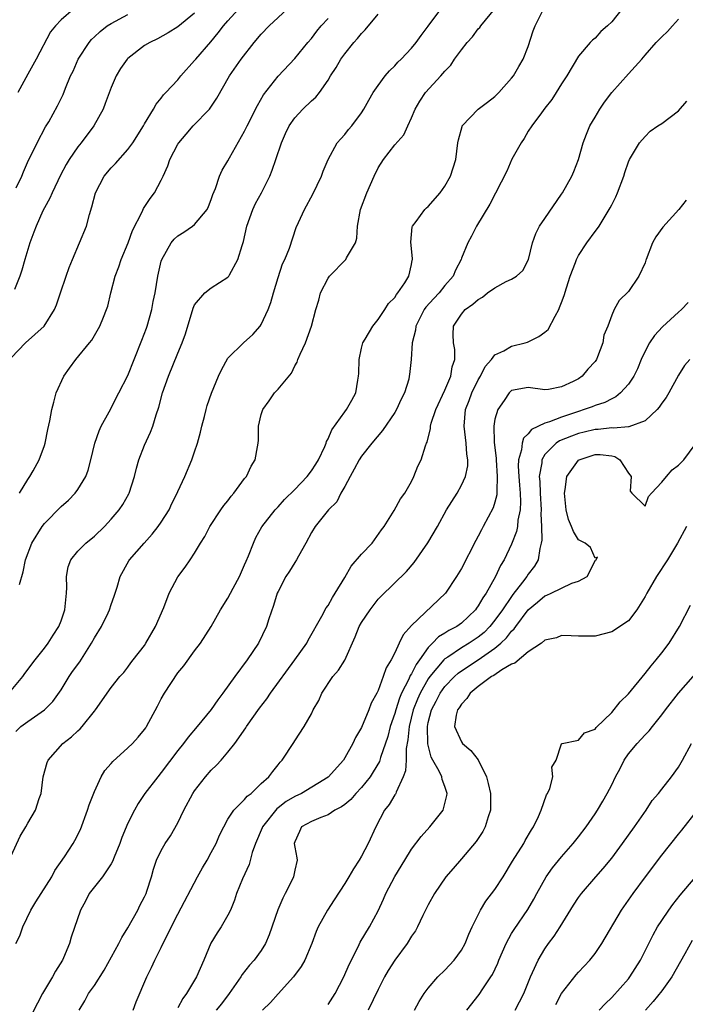
# Model space of a CAD drawing. Units: inches. Extents: x 2538000 to 2541000, y 1557000 to 1560000.
# Drawn here: x 2538548 to 2538628, y 1557446 to 1557564 of the extents above; entities that cross this region are included whole.
import ezdxf

# ---------------------------------------------------------------- set-up
doc = ezdxf.new("R2010")
doc.units = ezdxf.units.IN
doc.header["$MEASUREMENT"] = 0
doc.layers.add('LD25381557_2ft', color=221, linetype='Continuous')

msp = doc.modelspace()

# ---------------------------------------------------------------- linework, layer by layer
at = {"layer": 'LD25381557_2ft'}
for points, elevation in [([(2538547, 1557463.53), (2538548.11, 1557465.89), (2538548.77, 1557467), (2538549, 1557467.43), (2538549.94, 1557469), (2538550.38, 1557470.38), (2538550.6, 1557471), (2538550.86, 1557473), (2538551.31, 1557474.69), (2538551.43, 1557475), (2538553.21, 1557477), (2538554.23, 1557477.77), (2538555, 1557478.51), (2538555.27, 1557478.73), (2538555.54, 1557479), (2538557, 1557480.84), (2538557.14, 1557481), (2538559, 1557483.68), (2538560.04, 1557485), (2538560.51, 1557485.49), (2538561, 1557486.12), (2538561.35, 1557486.65), (2538561.65, 1557487), (2538563, 1557488.74), (2538563.17, 1557489), (2538564.33, 1557491), (2538565.3, 1557493.3), (2538565.94, 1557495), (2538567, 1557496.94), (2538567.87, 1557498.13), (2538568.48, 1557499), (2538569, 1557499.81), (2538569.7, 1557501), (2538570.21, 1557501.79), (2538570.81, 1557503), (2538572.16, 1557505), (2538572.51, 1557505.49), (2538573, 1557506.08), (2538573.39, 1557506.61), (2538573.72, 1557507), (2538575, 1557508.75), (2538575.21, 1557509), (2538575.78, 1557510.22), (2538576.28, 1557511), (2538576.55, 1557512.55), (2538576.63, 1557513), (2538576.66, 1557513.34), (2538576.68, 1557515), (2538577, 1557516.4), (2538577.16, 1557517), (2538577.95, 1557518.05), (2538578.57, 1557519), (2538579, 1557519.47), (2538580.62, 1557521.38), (2538581, 1557522.25), (2538581.3, 1557522.7), (2538581.39, 1557523), (2538581.65, 1557523.65), (2538582.31, 1557525), (2538583, 1557527), (2538583.54, 1557529), (2538583.88, 1557530.12), (2538584.11, 1557531), (2538585, 1557532.76), (2538585.16, 1557533), (2538587.11, 1557535), (2538587.2, 1557535.2), (2538588.29, 1557537), (2538588.44, 1557537.56), (2538588.53, 1557539), (2538588.87, 1557541), (2538589.63, 1557543), (2538590.52, 1557545), (2538591, 1557545.98), (2538591.64, 1557547), (2538593, 1557548.74), (2538594.08, 1557549.93), (2538594.58, 1557551), (2538595, 1557551.97), (2538595.42, 1557553), (2538596.01, 1557553.99), (2538596.67, 1557555), (2538598.51, 1557557), (2538599, 1557557.58), (2538599.7, 1557558.3), (2538600.17, 1557559), (2538601, 1557560.14), (2538601.69, 1557561), (2538602.31, 1557561.69), (2538603, 1557562.63), (2538603.18, 1557562.82), (2538603.3, 1557563), (2538605, 1557565.04)], 8254), ([(2538547, 1557523.2), (2538548.74, 1557525), (2538550.97, 1557527), (2538552.21, 1557529), (2538552.44, 1557529.56), (2538552.94, 1557531), (2538553.6, 1557533), (2538553.96, 1557534.04), (2538554.35, 1557535), (2538555.22, 1557537), (2538556.04, 1557539), (2538556.4, 1557540.4), (2538556.7, 1557541.3), (2538557.11, 1557543), (2538558.18, 1557545), (2538559, 1557545.98), (2538559.5, 1557546.5), (2538561, 1557548.2), (2538561.6, 1557549), (2538562.87, 1557551), (2538563, 1557551.24), (2538564.06, 1557553), (2538564.38, 1557553.62), (2538565, 1557554.33), (2538565.27, 1557554.73), (2538565.55, 1557555), (2538567, 1557556.55), (2538567.35, 1557557), (2538569, 1557558.83), (2538569.13, 1557559), (2538570.93, 1557561.07), (2538571.84, 1557562.16), (2538572.47, 1557563), (2538573, 1557563.61), (2538574.25, 1557565)], 8244), ([(2538547, 1557483.34), (2538548.4, 1557485), (2538548.64, 1557485.36), (2538549.9, 1557487), (2538551, 1557488.39), (2538551.45, 1557489), (2538552.03, 1557489.97), (2538552.71, 1557491), (2538553, 1557491.7), (2538553.43, 1557493), (2538553.65, 1557495), (2538553.67, 1557495.67), (2538553.66, 1557497), (2538553.86, 1557498.14), (2538554.16, 1557499), (2538555, 1557500.03), (2538555.96, 1557501), (2538557, 1557501.85), (2538558.2, 1557503), (2538559, 1557503.87), (2538559.96, 1557505), (2538560.38, 1557505.62), (2538561.1, 1557506.9), (2538561.15, 1557507), (2538561.8, 1557509), (2538562.03, 1557509.97), (2538562.32, 1557511), (2538563, 1557512.76), (2538563.71, 1557514.29), (2538563.99, 1557515), (2538564.39, 1557516.39), (2538564.71, 1557517.29), (2538565.16, 1557519), (2538565.89, 1557521), (2538567, 1557523.77), (2538567.52, 1557525), (2538567.9, 1557526.1), (2538568.82, 1557529.18), (2538569, 1557529.55), (2538570.22, 1557531), (2538571, 1557531.62), (2538573, 1557532.88), (2538573.09, 1557533), (2538573.17, 1557533.17), (2538574.19, 1557535), (2538574.69, 1557536.69), (2538574.86, 1557537.14), (2538575.28, 1557539), (2538576, 1557541), (2538576.31, 1557541.69), (2538577.02, 1557543), (2538578, 1557545), (2538578.29, 1557545.71), (2538578.75, 1557547), (2538579.43, 1557549), (2538579.9, 1557550.1), (2538580.33, 1557551), (2538581, 1557551.96), (2538581.98, 1557553), (2538583, 1557554), (2538583.54, 1557554.46), (2538583.97, 1557555), (2538585, 1557556.51), (2538585.29, 1557557), (2538585.97, 1557558.03), (2538586.54, 1557559), (2538587, 1557559.65), (2538588.1, 1557561), (2538588.53, 1557561.47), (2538589, 1557562.08), (2538589.46, 1557562.53), (2538591, 1557564.42)], 8250), ([(2538569, 1557564.54), (2538567, 1557562.88), (2538565.85, 1557562.15), (2538564.56, 1557561.44), (2538563.64, 1557561), (2538563, 1557560.63), (2538561, 1557559.07), (2538560.93, 1557559), (2538560.1, 1557557.9), (2538559.59, 1557557), (2538559, 1557555.6), (2538558.3, 1557553.7), (2538558.03, 1557553), (2538556.91, 1557551), (2538555.41, 1557549), (2538555, 1557548.49), (2538553.97, 1557547), (2538553.6, 1557546.4), (2538552.91, 1557545.09), (2538551.93, 1557543), (2538551.66, 1557542.34), (2538551, 1557541.19), (2538550.81, 1557540.81), (2538549.99, 1557539), (2538549.74, 1557538.26), (2538549.27, 1557537), (2538548.66, 1557535), (2538548.29, 1557533.71), (2538548.04, 1557533), (2538547.4, 1557531.4)], 8242), ([(2538547.56, 1557453), (2538548.07, 1557453.93), (2538548.43, 1557455), (2538549.37, 1557457), (2538549.98, 1557458.02), (2538551.87, 1557461), (2538552.25, 1557461.75), (2538553.4, 1557463.4), (2538554.46, 1557465), (2538554.66, 1557465.34), (2538555.32, 1557466.68), (2538556.18, 1557469), (2538556.36, 1557469.64), (2538557, 1557471.23), (2538557.81, 1557473), (2538558.25, 1557473.75), (2538559, 1557474.58), (2538559.18, 1557474.82), (2538561, 1557476.46), (2538561.54, 1557477), (2538562.25, 1557477.75), (2538563, 1557478.67), (2538563.14, 1557478.86), (2538563.23, 1557479), (2538564.54, 1557481.46), (2538565, 1557482.34), (2538565.38, 1557483), (2538567, 1557485.44), (2538567.71, 1557486.29), (2538569, 1557488.1), (2538569.71, 1557489), (2538571, 1557491), (2538572.1, 1557493), (2538573, 1557494.42), (2538573.62, 1557495.62), (2538574.37, 1557497), (2538575, 1557498.4), (2538575.17, 1557498.83), (2538575.46, 1557499.46), (2538576.06, 1557501), (2538576.34, 1557501.66), (2538577.06, 1557502.94), (2538578.66, 1557505), (2538579, 1557505.34), (2538579.78, 1557506.22), (2538581, 1557507.44), (2538582.48, 1557509), (2538583, 1557509.68), (2538583.52, 1557510.48), (2538583.84, 1557511), (2538584.6, 1557512.6), (2538584.76, 1557513), (2538584.81, 1557513.19), (2538585, 1557513.5), (2538585.44, 1557514.56), (2538587, 1557516.73), (2538587.21, 1557517), (2538587.85, 1557518.15), (2538588.31, 1557519), (2538588.55, 1557520.55), (2538588.65, 1557521), (2538588.67, 1557521.33), (2538588.72, 1557523), (2538589, 1557524.38), (2538589.15, 1557525), (2538589.44, 1557525.44), (2538590.36, 1557527), (2538591, 1557527.81), (2538591.82, 1557529), (2538592.26, 1557529.74), (2538593, 1557530.46), (2538593.19, 1557530.81), (2538593.37, 1557531), (2538594.19, 1557532.19), (2538594.69, 1557533), (2538595, 1557534.38), (2538595.09, 1557534.91), (2538595.12, 1557535), (2538595.13, 1557535.13), (2538594.94, 1557537.06), (2538595.09, 1557538.91), (2538595.13, 1557539), (2538595.54, 1557539.54), (2538596.6, 1557541), (2538596.8, 1557541.2), (2538597, 1557541.36), (2538598.44, 1557543), (2538599, 1557543.78), (2538599.67, 1557545), (2538600.3, 1557547), (2538600.56, 1557549), (2538600.64, 1557549.36), (2538601.06, 1557550.94), (2538601.09, 1557551), (2538602.99, 1557553), (2538604.13, 1557553.87), (2538605, 1557554.55), (2538605.45, 1557555), (2538607, 1557556.72), (2538607.21, 1557557), (2538607.86, 1557558.14), (2538608.38, 1557559), (2538609, 1557560.54), (2538609.6, 1557562.4), (2538609.81, 1557563), (2538610.81, 1557565)], 8256), ([(2538547.56, 1557478.44), (2538548.19, 1557479), (2538549, 1557479.6), (2538551, 1557481), (2538552, 1557482), (2538553, 1557483.43), (2538553.97, 1557485), (2538554.38, 1557485.62), (2538555.23, 1557486.77), (2538556.66, 1557489), (2538557, 1557489.64), (2538557.84, 1557491), (2538558.65, 1557492.65), (2538558.81, 1557493), (2538559, 1557493.64), (2538559.34, 1557494.66), (2538559.48, 1557495), (2538559.71, 1557495.71), (2538560.07, 1557497), (2538561.11, 1557498.89), (2538561.19, 1557499), (2538562.94, 1557501), (2538563.93, 1557502.07), (2538564.65, 1557503), (2538565, 1557503.51), (2538565.94, 1557505), (2538566.27, 1557505.73), (2538566.93, 1557507), (2538567, 1557507.19), (2538567.82, 1557509), (2538568.66, 1557511), (2538569, 1557511.93), (2538569.34, 1557513), (2538569.69, 1557514.31), (2538569.85, 1557515), (2538570.17, 1557516.17), (2538570.38, 1557517), (2538570.52, 1557517.48), (2538571.01, 1557518.99), (2538571.85, 1557521), (2538572.22, 1557521.78), (2538573, 1557523.16), (2538574.85, 1557525), (2538576, 1557526), (2538576.86, 1557527), (2538577, 1557527.19), (2538577.83, 1557529), (2538578.15, 1557529.85), (2538578.46, 1557531), (2538579, 1557532.82), (2538579.54, 1557534.46), (2538579.83, 1557535), (2538580.36, 1557536.36), (2538581.17, 1557538.83), (2538581.44, 1557539.44), (2538582.19, 1557541), (2538583.16, 1557542.84), (2538584.22, 1557545), (2538584.43, 1557545.57), (2538585.02, 1557547), (2538586.09, 1557549), (2538586.52, 1557549.48), (2538587, 1557549.98), (2538587.44, 1557550.56), (2538587.83, 1557551), (2538589, 1557552.56), (2538589.28, 1557553), (2538589.89, 1557554.11), (2538590.41, 1557555), (2538591, 1557555.86), (2538591.84, 1557557), (2538592.37, 1557557.63), (2538593, 1557558.21), (2538593.37, 1557558.63), (2538593.77, 1557559), (2538595, 1557560.33), (2538595.55, 1557561), (2538596.15, 1557561.85), (2538597, 1557562.96), (2538598.52, 1557565)], 8252), ([(2538547.6, 1557543.6), (2538548.29, 1557545), (2538548.49, 1557545.51), (2538549.11, 1557546.89), (2538549.33, 1557547.33), (2538550.11, 1557549), (2538551.12, 1557550.88), (2538551.21, 1557551), (2538551.51, 1557551.51), (2538552.58, 1557553.42), (2538553.23, 1557554.77), (2538553.52, 1557555.52), (2538554.14, 1557557), (2538554.43, 1557557.57), (2538555.04, 1557559), (2538556.37, 1557561), (2538556.65, 1557561.35), (2538557, 1557561.68), (2538557.69, 1557562.31), (2538558.54, 1557563), (2538559, 1557563.29), (2538561, 1557564.38)], 8240), ([(2538554.5, 1557565), (2538553, 1557563.73), (2538552.32, 1557563), (2538551.72, 1557562.28), (2538550, 1557559), (2538549, 1557557.22), (2538547.83, 1557555)], 8238), ([(2538548.01, 1557507), (2538549, 1557508.64), (2538549.26, 1557509), (2538549.65, 1557509.65), (2538550.38, 1557511), (2538551, 1557512.72), (2538551.09, 1557513), (2538551.39, 1557514.61), (2538551.64, 1557515.64), (2538551.9, 1557517), (2538552.12, 1557517.88), (2538552.42, 1557519), (2538553.32, 1557521), (2538554.01, 1557521.99), (2538554.75, 1557523), (2538556.42, 1557525), (2538556.67, 1557525.33), (2538557.66, 1557527), (2538558.08, 1557528.08), (2538558.46, 1557529), (2538558.59, 1557529.41), (2538558.95, 1557531), (2538559.47, 1557533), (2538559.9, 1557534.1), (2538560.19, 1557535), (2538561.03, 1557537), (2538561.54, 1557538.46), (2538562.73, 1557540.73), (2538562.89, 1557541.11), (2538563.68, 1557542.32), (2538564.2, 1557543), (2538565, 1557544.51), (2538565.22, 1557545), (2538565.79, 1557546.21), (2538566.04, 1557547), (2538567, 1557548.81), (2538567.12, 1557549), (2538567.97, 1557550.03), (2538568.83, 1557551), (2538570.77, 1557553), (2538570.88, 1557553.12), (2538571.67, 1557554.33), (2538573.18, 1557557), (2538574.57, 1557559), (2538576.15, 1557561), (2538577, 1557562.01), (2538577.94, 1557563), (2538580.11, 1557565)], 8246), ([(2538620.2, 1557565), (2538619, 1557563.47), (2538618.5, 1557563), (2538617.68, 1557562.32), (2538617, 1557561.53), (2538616.71, 1557561.29), (2538616.43, 1557561), (2538615, 1557559.35), (2538613.62, 1557557), (2538613, 1557556.05), (2538612.36, 1557555), (2538611.82, 1557554.18), (2538611, 1557553.14), (2538610.58, 1557552.58), (2538609.44, 1557551), (2538609, 1557550.36), (2538608.5, 1557549.5), (2538608.13, 1557549), (2538607.04, 1557547.04), (2538606.41, 1557545.59), (2538604.39, 1557541.61), (2538602.81, 1557539), (2538602.2, 1557537.8), (2538601.75, 1557537), (2538601, 1557535.16), (2538600.95, 1557535), (2538600.29, 1557533.71), (2538600.01, 1557533), (2538599, 1557531.88), (2538598.3, 1557531), (2538597.66, 1557530.34), (2538596.71, 1557529.29), (2538596.52, 1557529), (2538595.52, 1557527), (2538595.49, 1557526.51), (2538595.08, 1557525), (2538594.95, 1557523), (2538594.77, 1557521.23), (2538594.74, 1557521), (2538594.67, 1557520.67), (2538594.16, 1557519), (2538593.75, 1557518.25), (2538593.21, 1557517), (2538593, 1557516.66), (2538591.52, 1557514.48), (2538590.24, 1557513), (2538589, 1557511.41), (2538588.74, 1557511), (2538588.14, 1557509.86), (2538587.64, 1557509), (2538587, 1557507.78), (2538586.54, 1557507), (2538586.04, 1557505.96), (2538585.06, 1557505), (2538583.46, 1557503), (2538583, 1557502.28), (2538582.33, 1557501), (2538581.44, 1557499.44), (2538581.22, 1557499), (2538581, 1557498.68), (2538580.37, 1557497.63), (2538579.94, 1557497), (2538579, 1557495.21), (2538578.91, 1557495), (2538578.47, 1557493.53), (2538577.91, 1557491.91), (2538577.62, 1557491), (2538576.65, 1557489), (2538575.29, 1557487), (2538573.81, 1557485), (2538572.39, 1557483), (2538571.78, 1557482.22), (2538571, 1557481.07), (2538569.31, 1557479), (2538568.24, 1557477.76), (2538567.69, 1557477), (2538567, 1557476.14), (2538565, 1557473.49), (2538564.58, 1557473), (2538563.04, 1557471), (2538562.22, 1557469.78), (2538561.78, 1557469), (2538561, 1557467.42), (2538560.28, 1557465.72), (2538560.03, 1557465), (2538559.37, 1557463.37), (2538559.17, 1557462.83), (2538559, 1557462.54), (2538557.95, 1557461), (2538557, 1557459.81), (2538556.38, 1557459), (2538555.92, 1557458.08), (2538555.31, 1557457), (2538554.22, 1557453.78), (2538554.01, 1557453), (2538553.29, 1557451.29), (2538553.15, 1557451), (2538552.31, 1557449.69), (2538551.96, 1557449), (2538550.75, 1557447), (2538549, 1557443.63)], 8258), ([(2538548.03, 1557496.03), (2538548.46, 1557497.54), (2538548.74, 1557499), (2538549.48, 1557501), (2538550.73, 1557503), (2538551, 1557503.36), (2538553, 1557505.37), (2538553.87, 1557506.13), (2538554.68, 1557507), (2538555, 1557507.44), (2538555.95, 1557509), (2538556.25, 1557509.75), (2538556.58, 1557511), (2538557.04, 1557513), (2538557.56, 1557514.44), (2538557.8, 1557515), (2538558.74, 1557516.74), (2538559.93, 1557519), (2538561, 1557521.11), (2538561.74, 1557523), (2538562.68, 1557525.32), (2538563.24, 1557526.76), (2538563.32, 1557527), (2538563.89, 1557529), (2538564.05, 1557529.95), (2538564.26, 1557531), (2538564.58, 1557533), (2538565, 1557534.78), (2538565.06, 1557535), (2538566.2, 1557537), (2538566.57, 1557537.43), (2538567, 1557537.84), (2538567.73, 1557538.27), (2538568.74, 1557539), (2538569, 1557539.21), (2538570.5, 1557541), (2538570.67, 1557541.33), (2538571, 1557542.19), (2538571.2, 1557542.8), (2538571.51, 1557543.51), (2538572, 1557545), (2538572.31, 1557545.69), (2538573, 1557546.83), (2538573.19, 1557547.19), (2538575, 1557550.36), (2538575.29, 1557551), (2538576.53, 1557553.47), (2538577.26, 1557554.74), (2538579, 1557556.97), (2538581, 1557559.09), (2538582.57, 1557561), (2538583, 1557561.49), (2538583.65, 1557562.35), (2538584.19, 1557563), (2538585, 1557563.89)], 8248), ([(2538555.17, 1557445), (2538555.86, 1557446.14), (2538556.3, 1557447), (2538557, 1557447.98), (2538558.17, 1557449.83), (2538559.92, 1557453), (2538560.27, 1557453.73), (2538561, 1557454.9), (2538562.18, 1557457), (2538562.44, 1557457.56), (2538563, 1557458.6), (2538563.19, 1557459), (2538563.29, 1557459.29), (2538563.82, 1557461), (2538564.08, 1557461.92), (2538564.45, 1557463), (2538565, 1557464.14), (2538565.48, 1557465), (2538566.1, 1557465.9), (2538567, 1557467.46), (2538567.72, 1557469), (2538568.78, 1557471), (2538569, 1557471.32), (2538570.32, 1557473), (2538571, 1557473.77), (2538571.63, 1557474.37), (2538572.19, 1557475), (2538573, 1557475.93), (2538573.82, 1557477), (2538575.14, 1557478.86), (2538575.22, 1557479), (2538576.78, 1557481.22), (2538577.66, 1557482.34), (2538578.11, 1557483), (2538581.03, 1557487), (2538582.44, 1557489), (2538582.62, 1557489.38), (2538584.25, 1557492.25), (2538584.77, 1557493.23), (2538585, 1557493.54), (2538585.52, 1557494.48), (2538585.87, 1557495), (2538587, 1557496.87), (2538587.77, 1557498.23), (2538589, 1557499.67), (2538590.27, 1557501), (2538591.41, 1557502.59), (2538591.72, 1557503), (2538592.92, 1557504.92), (2538593.68, 1557506.32), (2538594.21, 1557507), (2538595, 1557508.39), (2538595.3, 1557509), (2538595.77, 1557510.23), (2538596.15, 1557511), (2538596.67, 1557512.67), (2538596.81, 1557513), (2538596.88, 1557513.12), (2538597.28, 1557514.72), (2538597.29, 1557515), (2538597.37, 1557515.37), (2538597.9, 1557517), (2538599, 1557519.32), (2538599.73, 1557521), (2538599.87, 1557522.13), (2538600.18, 1557523), (2538600.19, 1557524.19), (2538600.04, 1557525), (2538600, 1557525.99), (2538600.05, 1557527), (2538601, 1557528.46), (2538601.44, 1557529), (2538602.37, 1557529.63), (2538603, 1557530.22), (2538603.51, 1557530.49), (2538604.11, 1557531), (2538605, 1557531.62), (2538606.35, 1557532.35), (2538607, 1557532.65), (2538607.58, 1557533), (2538608.34, 1557533.66), (2538609.02, 1557534.98), (2538609.5, 1557537), (2538609.9, 1557538.1), (2538610.35, 1557539), (2538611, 1557539.92), (2538613, 1557542.84), (2538613.1, 1557543), (2538614.23, 1557545), (2538614.47, 1557545.53), (2538615.03, 1557546.97), (2538615.59, 1557549), (2538615.97, 1557550.03), (2538616.37, 1557551), (2538617, 1557552.06), (2538617.59, 1557553), (2538618.15, 1557553.85), (2538619, 1557555.02), (2538621, 1557557.26), (2538622.61, 1557559), (2538623, 1557559.5), (2538624.31, 1557561), (2538625, 1557561.69), (2538625.69, 1557562.31), (2538626.27, 1557563), (2538627, 1557563.81)], 8260), ([(2538561.65, 1557445), (2538562, 1557446), (2538563.29, 1557449), (2538563.85, 1557450.15), (2538564.25, 1557451), (2538565, 1557452.51), (2538565.43, 1557453.43), (2538567, 1557456.53), (2538569.35, 1557461), (2538569.94, 1557462.06), (2538570.5, 1557463), (2538571, 1557463.9), (2538571.58, 1557465), (2538571.99, 1557466.01), (2538572.49, 1557467), (2538573, 1557467.9), (2538573.72, 1557469), (2538575, 1557470.25), (2538575.32, 1557470.68), (2538575.78, 1557471), (2538577, 1557472.17), (2538577.91, 1557473), (2538578.36, 1557473.64), (2538579, 1557474.43), (2538579.24, 1557474.76), (2538579.5, 1557475), (2538580.88, 1557477.12), (2538581, 1557477.32), (2538582.12, 1557479), (2538583, 1557480.52), (2538583.23, 1557481), (2538583.88, 1557482.12), (2538584.27, 1557483), (2538585.58, 1557485), (2538586.24, 1557485.76), (2538587.01, 1557486.99), (2538588.25, 1557489.75), (2538588.73, 1557491), (2538589, 1557491.48), (2538590.04, 1557493), (2538591, 1557494.29), (2538591.35, 1557494.65), (2538594.42, 1557497.58), (2538595.32, 1557498.68), (2538596.95, 1557501.05), (2538598.1, 1557503), (2538599.18, 1557505), (2538600.46, 1557507), (2538601, 1557507.94), (2538601.48, 1557509), (2538601.74, 1557510.26), (2538601.76, 1557511), (2538601.65, 1557511.65), (2538601.56, 1557513), (2538601.3, 1557515), (2538601.48, 1557517), (2538601.92, 1557518.08), (2538602.24, 1557519), (2538603, 1557520.56), (2538603.26, 1557521), (2538603.84, 1557522.16), (2538604.57, 1557523), (2538605, 1557523.56), (2538606.06, 1557524.06), (2538607, 1557524.62), (2538608.61, 1557525), (2538608.9, 1557525.1), (2538609, 1557525.13), (2538610.25, 1557525.75), (2538611, 1557526.27), (2538611.39, 1557526.61), (2538612.21, 1557528.21), (2538612.65, 1557529), (2538612.76, 1557529.24), (2538613, 1557529.83), (2538613.32, 1557530.68), (2538613.6, 1557531.6), (2538614.01, 1557533), (2538614.65, 1557534.65), (2538614.76, 1557535), (2538615, 1557535.47), (2538616.02, 1557537), (2538617, 1557538.37), (2538617.29, 1557538.71), (2538617.48, 1557539), (2538618.83, 1557541.17), (2538619, 1557541.55), (2538619.49, 1557542.51), (2538619.7, 1557543), (2538620.45, 1557545), (2538620.57, 1557545.43), (2538621, 1557546.7), (2538621.14, 1557547), (2538621.38, 1557547.38), (2538622.32, 1557549), (2538623, 1557549.75), (2538623.62, 1557550.38), (2538624.51, 1557551), (2538625, 1557551.29), (2538627, 1557552.82), (2538628.01, 1557553.99)], 8262), ([(2538627.91, 1557542.09), (2538627.05, 1557541), (2538625.11, 1557538.89), (2538624.27, 1557537.73), (2538623.89, 1557537), (2538623.12, 1557535), (2538623.1, 1557534.9), (2538623, 1557534.59), (2538622.25, 1557533), (2538621, 1557531.16), (2538619.9, 1557530.1), (2538619.3, 1557529), (2538619, 1557528.31), (2538618.55, 1557527), (2538618.07, 1557525.93), (2538617.93, 1557525), (2538617.31, 1557523.31), (2538617.17, 1557523), (2538617, 1557522.76), (2538616.15, 1557521.85), (2538615.44, 1557521), (2538615, 1557520.71), (2538614.37, 1557520.37), (2538613, 1557519.73), (2538611.42, 1557519.42), (2538611, 1557519.38), (2538609, 1557519.67), (2538607, 1557519.3), (2538606.7, 1557519), (2538606.09, 1557518.09), (2538605.33, 1557517), (2538605, 1557515.85), (2538604.86, 1557515), (2538604.9, 1557513.1), (2538605.14, 1557511.14), (2538605.13, 1557511), (2538605.28, 1557509), (2538605.21, 1557507.21), (2538605.23, 1557507), (2538605.22, 1557506.78), (2538605, 1557505.91), (2538604.79, 1557505.21), (2538603.61, 1557503), (2538603.39, 1557502.61), (2538603, 1557501.83), (2538602.7, 1557501.3), (2538601, 1557497.97), (2538600.41, 1557497), (2538599.06, 1557495), (2538595, 1557491.11), (2538593.99, 1557490.01), (2538593.52, 1557489), (2538593, 1557487.86), (2538592.58, 1557487), (2538591.96, 1557486.04), (2538591.62, 1557485), (2538591, 1557483.35), (2538590.83, 1557483), (2538590.18, 1557481.82), (2538589.9, 1557481), (2538589, 1557478.9), (2538588.29, 1557477.71), (2538587.97, 1557477), (2538587, 1557475.27), (2538586.83, 1557475), (2538585, 1557472.96), (2538581.81, 1557471), (2538581, 1557470.62), (2538579.98, 1557470.02), (2538579, 1557469.26), (2538578.85, 1557469.15), (2538577.14, 1557467), (2538577.11, 1557466.89), (2538576.3, 1557465), (2538575.91, 1557463.91), (2538575.54, 1557462.46), (2538574.74, 1557460.74), (2538574.04, 1557459), (2538573.8, 1557458.2), (2538573.3, 1557457), (2538573, 1557456.39), (2538572.19, 1557455), (2538571.7, 1557454.3), (2538570.96, 1557453.04), (2538570.1, 1557451), (2538569.23, 1557449), (2538568.04, 1557447), (2538567.58, 1557446.42), (2538567, 1557445.29)], 8264), ([(2538628.15, 1557529.85), (2538627.37, 1557529), (2538627, 1557528.7), (2538625.07, 1557526.93), (2538624.11, 1557525.89), (2538623.51, 1557525), (2538623, 1557524.02), (2538622.52, 1557523), (2538622.09, 1557521.91), (2538621.64, 1557521), (2538621, 1557520.07), (2538620.06, 1557519), (2538619.48, 1557518.52), (2538619, 1557518.31), (2538618.16, 1557517.84), (2538617, 1557517.5), (2538616.65, 1557517.35), (2538615.71, 1557517), (2538615, 1557516.79), (2538613, 1557516.11), (2538611.54, 1557515.54), (2538611, 1557515.39), (2538609.38, 1557514.62), (2538609, 1557514.11), (2538608.42, 1557513.58), (2538608.26, 1557513), (2538608.19, 1557512.19), (2538607.82, 1557511), (2538607.78, 1557510.22), (2538607.85, 1557509), (2538607.93, 1557507.93), (2538608.01, 1557507), (2538608.07, 1557505.93), (2538608.02, 1557505), (2538607.76, 1557503.76), (2538607.69, 1557503), (2538607.59, 1557502.41), (2538607, 1557500.86), (2538606.1, 1557499), (2538605.68, 1557498.32), (2538605.08, 1557497), (2538603.94, 1557495), (2538603.54, 1557494.46), (2538603, 1557493.47), (2538602.8, 1557493.2), (2538602.66, 1557493), (2538601, 1557491.41), (2538600.43, 1557491), (2538599.48, 1557490.52), (2538599, 1557490.2), (2538598.24, 1557489.76), (2538597.53, 1557489), (2538597, 1557488.47), (2538595.96, 1557487), (2538595.54, 1557486.45), (2538595, 1557485.33), (2538594.86, 1557485.14), (2538594.68, 1557484.68), (2538593.81, 1557483), (2538593.57, 1557482.43), (2538593.11, 1557481), (2538593, 1557480.59), (2538592.45, 1557479), (2538592.16, 1557477.84), (2538591.3, 1557475.3), (2538591.17, 1557474.83), (2538590.42, 1557473.58), (2538590.03, 1557473), (2538589, 1557471.72), (2538588.32, 1557471), (2538587.72, 1557470.28), (2538587, 1557469.67), (2538586.62, 1557469.38), (2538585.83, 1557469), (2538585, 1557468.44), (2538584.13, 1557468.13), (2538583, 1557467.64), (2538581.8, 1557467), (2538581.57, 1557466.43), (2538581, 1557465.2), (2538580.95, 1557465), (2538581, 1557464.55), (2538581.27, 1557463.27), (2538581.28, 1557463), (2538581, 1557461.81), (2538580.85, 1557461), (2538580.73, 1557460.73), (2538579.87, 1557459), (2538579.56, 1557458.44), (2538578.96, 1557457.04), (2538577.95, 1557454.05), (2538577.5, 1557453), (2538577, 1557452.18), (2538576.16, 1557451), (2538575.6, 1557450.4), (2538574.7, 1557449.3), (2538574.53, 1557449), (2538573.15, 1557447), (2538572.22, 1557445.78), (2538571.59, 1557445)], 8266), ([(2538628.38, 1557523), (2538627.72, 1557522.28), (2538627, 1557521.14), (2538625.86, 1557519), (2538625.54, 1557518.47), (2538625, 1557517.76), (2538624.7, 1557517.3), (2538624.43, 1557517), (2538623, 1557515.65), (2538621.07, 1557514.93), (2538621, 1557514.94), (2538619.23, 1557514.77), (2538619, 1557514.8), (2538617.37, 1557514.63), (2538617, 1557514.63), (2538615.69, 1557514.31), (2538615, 1557514.15), (2538614.16, 1557513.84), (2538612.74, 1557513.26), (2538612.36, 1557513), (2538611, 1557511.62), (2538610.63, 1557511), (2538610.61, 1557510.61), (2538610.31, 1557509), (2538610.37, 1557508.37), (2538610.41, 1557507), (2538610.53, 1557505), (2538610.5, 1557504.5), (2538610.58, 1557503), (2538610.63, 1557501.37), (2538610.56, 1557501), (2538610.37, 1557500.37), (2538610.19, 1557499), (2538609.76, 1557498.24), (2538609, 1557497.29), (2538608.82, 1557497), (2538608.31, 1557496.31), (2538607.16, 1557494.84), (2538607, 1557494.62), (2538605.92, 1557493), (2538605, 1557491.75), (2538604.39, 1557491), (2538603.7, 1557490.3), (2538603, 1557489.73), (2538601.92, 1557489), (2538601, 1557488.45), (2538599.34, 1557487.34), (2538599, 1557487.13), (2538598.87, 1557487), (2538597.2, 1557485), (2538597, 1557484.72), (2538596.02, 1557483), (2538595.72, 1557482.28), (2538595.21, 1557481), (2538594.73, 1557479), (2538594.58, 1557477.42), (2538594.38, 1557476.38), (2538594.35, 1557475), (2538594.3, 1557473.7), (2538594.02, 1557473), (2538593.15, 1557471.15), (2538593.12, 1557471), (2538593.08, 1557470.92), (2538593, 1557470.82), (2538592.34, 1557469.66), (2538591.78, 1557469), (2538590.71, 1557467), (2538589.8, 1557465), (2538589, 1557463.48), (2538588.73, 1557463), (2538588.04, 1557461.96), (2538587.49, 1557461), (2538587, 1557460.21), (2538585.75, 1557458.25), (2538584.93, 1557457), (2538583.82, 1557455), (2538583.57, 1557454.43), (2538583.06, 1557453), (2538582.2, 1557451), (2538581.76, 1557450.24), (2538580.87, 1557449), (2538579, 1557446.99), (2538578.08, 1557445.92), (2538577.15, 1557445)], 8268), ([(2538585, 1557445.69), (2538585.85, 1557447), (2538586.9, 1557449), (2538587.52, 1557450.48), (2538588.59, 1557452.59), (2538588.85, 1557453.15), (2538589.96, 1557455), (2538591, 1557456.92), (2538591.66, 1557458.34), (2538591.94, 1557459), (2538593, 1557461.04), (2538594.19, 1557463), (2538595, 1557464.31), (2538596.15, 1557465.85), (2538597.2, 1557467), (2538598.78, 1557469), (2538599, 1557469.8), (2538599.24, 1557470.76), (2538599.28, 1557471), (2538599, 1557471.84), (2538598.68, 1557472.68), (2538598.63, 1557473), (2538598.33, 1557473.67), (2538597.56, 1557475), (2538597.35, 1557475.35), (2538596.94, 1557476.94), (2538596.9, 1557479), (2538597, 1557479.49), (2538597.38, 1557481), (2538597.95, 1557482.05), (2538598.42, 1557483), (2538599, 1557483.81), (2538600.16, 1557485), (2538600.6, 1557485.4), (2538601, 1557485.7), (2538603, 1557487.02), (2538605, 1557488.4), (2538605.7, 1557489), (2538606.37, 1557489.63), (2538607, 1557490.45), (2538607.29, 1557490.71), (2538607.49, 1557491), (2538609, 1557493), (2538610.09, 1557493.91), (2538611, 1557494.69), (2538611.23, 1557494.77), (2538611.76, 1557495), (2538614.21, 1557496.21), (2538615, 1557496.44), (2538616.04, 1557497), (2538617.05, 1557498.95), (2538617.12, 1557499), (2538617.3, 1557499.3), (2538617, 1557499.19), (2538616.46, 1557500.46), (2538615.8, 1557501), (2538615, 1557501.4), (2538614.4, 1557502.4), (2538614.19, 1557503), (2538613.83, 1557503.83), (2538613.56, 1557505), (2538613.4, 1557506.6), (2538613.35, 1557507), (2538613.43, 1557507.43), (2538613.61, 1557509), (2538615, 1557510.95), (2538615.08, 1557511), (2538617, 1557511.61), (2538617.61, 1557511.61), (2538619, 1557511.45), (2538619.38, 1557511.38), (2538619.98, 1557511), (2538621, 1557509.39), (2538621.32, 1557509), (2538621.22, 1557507.22), (2538621.41, 1557507), (2538623, 1557505.44), (2538623.4, 1557506.6), (2538623.75, 1557507), (2538625, 1557508.3), (2538625.55, 1557509), (2538626.23, 1557509.77), (2538627, 1557510.36), (2538627.63, 1557511), (2538629, 1557512.83)], 8270), ([(2538627.96, 1557503), (2538626.9, 1557501), (2538625.69, 1557499), (2538624.37, 1557497), (2538623.2, 1557495), (2538623, 1557494.62), (2538622.02, 1557493), (2538621, 1557491.69), (2538619, 1557490.37), (2538617, 1557489.86), (2538615, 1557489.85), (2538614.13, 1557489.87), (2538613, 1557489.93), (2538612.37, 1557489.63), (2538611, 1557489.36), (2538610.58, 1557489), (2538609, 1557487.96), (2538607.38, 1557486.62), (2538607, 1557486.51), (2538605.82, 1557485.82), (2538604.85, 1557485.15), (2538604.57, 1557485), (2538603, 1557483.82), (2538602.03, 1557483), (2538601.63, 1557482.37), (2538601, 1557481.7), (2538600.73, 1557481.27), (2538600.53, 1557481), (2538600.36, 1557480.36), (2538600.16, 1557479), (2538601, 1557477.17), (2538601.12, 1557477), (2538602.13, 1557476.13), (2538603.01, 1557475.01), (2538603.99, 1557473), (2538604.2, 1557472.2), (2538604.46, 1557471), (2538604.49, 1557469.51), (2538604.47, 1557469), (2538604.18, 1557468.18), (2538603.84, 1557467), (2538603.55, 1557466.45), (2538602.75, 1557465.25), (2538601, 1557463.15), (2538599.99, 1557462.01), (2538599.12, 1557461), (2538597.74, 1557459), (2538597, 1557457.65), (2538596.37, 1557456.37), (2538595.73, 1557455), (2538595.46, 1557454.54), (2538595, 1557453.89), (2538594.47, 1557453), (2538593, 1557451.01), (2538592.22, 1557449.78), (2538591.78, 1557449), (2538591, 1557447.5), (2538589.81, 1557445)], 8272), ([(2538595.36, 1557445), (2538595.93, 1557446.07), (2538596.53, 1557447), (2538597, 1557447.66), (2538598.15, 1557449), (2538599, 1557449.82), (2538600.11, 1557451), (2538601, 1557452.22), (2538601.43, 1557453), (2538601.88, 1557454.12), (2538602.28, 1557455), (2538603.27, 1557457), (2538603.92, 1557458.08), (2538605, 1557459.49), (2538605.98, 1557461), (2538607.12, 1557462.88), (2538608.46, 1557465), (2538608.64, 1557465.36), (2538609.37, 1557466.63), (2538609.63, 1557467), (2538610.22, 1557468.22), (2538610.54, 1557469), (2538611.19, 1557470.81), (2538611.31, 1557471), (2538611.59, 1557471.59), (2538611.96, 1557473), (2538611.84, 1557474.16), (2538612.34, 1557475), (2538613, 1557476.95), (2538613.07, 1557477), (2538615, 1557477.38), (2538615.74, 1557478.26), (2538617, 1557478.68), (2538617.12, 1557478.88), (2538619, 1557480.71), (2538620.01, 1557481.99), (2538621, 1557482.94), (2538623, 1557485.36), (2538623.71, 1557486.29), (2538624.31, 1557487), (2538625, 1557487.86), (2538625.87, 1557489), (2538627.12, 1557491), (2538628.45, 1557493.55)], 8274), ([(2538601.62, 1557445), (2538603.12, 1557446.88), (2538603.57, 1557447.57), (2538604.53, 1557449), (2538604.71, 1557449.29), (2538605.34, 1557450.66), (2538605.48, 1557451), (2538606.35, 1557453), (2538607, 1557454.19), (2538607.3, 1557454.7), (2538608.93, 1557457.07), (2538609.66, 1557458.34), (2538610.01, 1557459), (2538611.15, 1557461), (2538611.92, 1557462.08), (2538613, 1557463.41), (2538614.39, 1557465), (2538615, 1557465.78), (2538615.94, 1557467), (2538617, 1557468.54), (2538617.3, 1557469), (2538617.94, 1557470.06), (2538618.47, 1557471), (2538619, 1557472.02), (2538619.47, 1557473), (2538620, 1557474), (2538620.5, 1557475), (2538621, 1557475.75), (2538622.07, 1557477), (2538623, 1557478.02), (2538623.5, 1557478.5), (2538623.87, 1557479), (2538625, 1557480.41), (2538625.43, 1557481), (2538627, 1557483), (2538630.52, 1557487)], 8276), ([(2538607.42, 1557445), (2538608.46, 1557447), (2538609.27, 1557449), (2538609.52, 1557449.52), (2538610.18, 1557451), (2538611, 1557452.36), (2538611.44, 1557453), (2538612.1, 1557453.9), (2538612.82, 1557455), (2538614.41, 1557457.59), (2538615, 1557458.51), (2538615.36, 1557459), (2538617.09, 1557461), (2538617.99, 1557462.01), (2538619, 1557463.25), (2538620.3, 1557465), (2538621.73, 1557467), (2538623.12, 1557469), (2538623.86, 1557470.14), (2538624.6, 1557471), (2538625, 1557471.5), (2538626.17, 1557473), (2538627, 1557474.15), (2538627.5, 1557475), (2538628.55, 1557477)], 8278), ([(2538612.31, 1557445.69), (2538613, 1557447.01), (2538614.73, 1557449.27), (2538615, 1557449.58), (2538616.38, 1557451), (2538617, 1557451.79), (2538617.8, 1557453), (2538620.18, 1557457), (2538621.58, 1557459), (2538623.04, 1557461), (2538625, 1557463.61), (2538627, 1557466.12), (2538627.41, 1557466.59), (2538629.3, 1557469)], 8280), ([(2538617.5, 1557445), (2538618.21, 1557445.79), (2538619, 1557446.53), (2538621, 1557448.79), (2538621.17, 1557449), (2538622.44, 1557451), (2538623.96, 1557454.04), (2538624.5, 1557455), (2538625, 1557455.76), (2538625.84, 1557457), (2538626.33, 1557457.67), (2538627.19, 1557458.81), (2538629, 1557460.92)], 8282), ([(2538628.63, 1557453.37), (2538627.76, 1557451.76), (2538626.21, 1557449), (2538625, 1557447.32), (2538623.96, 1557446.04), (2538623.04, 1557445)], 8284)]:
    msp.add_lwpolyline(points, dxfattribs=dict(at, elevation=elevation))

doc.saveas('drawing.dxf')
